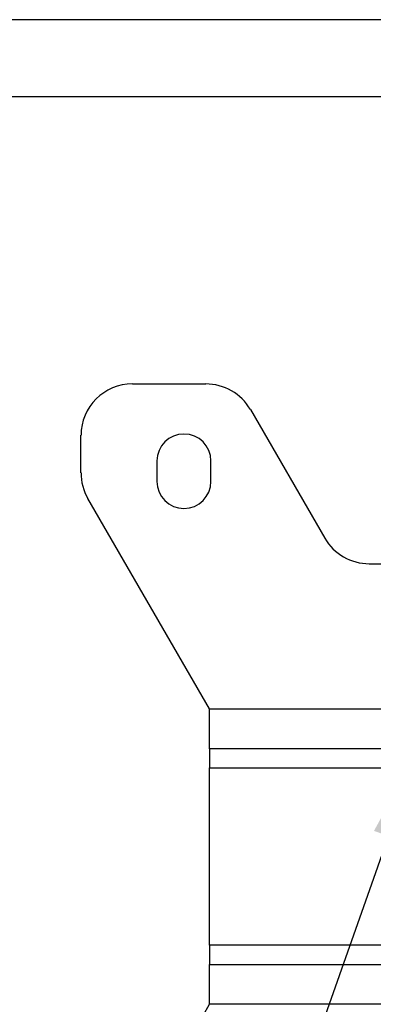
# Model space of a CAD drawing. Extents: x 5 to 292, y 5 to 205.
# Drawn here: x 150 to 172, y 141 to 205 of the extents above; entities that cross this region are included whole.
import ezdxf

# ---------------------------------------------------------------- set-up
doc = ezdxf.new("R2010")
doc.units = 0
doc.layers.get('0').update_dxf_attribs({"linetype": 'CONTINUOUS'})
doc.dimstyles.new('SLDDIMSTYLE0', dxfattribs={"dimtxt": 0.18, "dimasz": 6, "dimexe": 0, "dimexo": 0.0625, "dimgap": 0, "dimtad": 0, "dimtih": 1, "dimtoh": 1, "dimdec": 0, "dimrnd": 1e-09, "dimzin": 0, "dimtxsty": 'STANDARD', "dimsah": 1, "dimcen": 0.09, "dimazin": 3, "dimtfac": 6, "dimtdec": 0, "dimtofl": 0, "dimtmove": 0, "dimatfit": 3, "dimtolj": 1, "dimtzin": 0})

msp = doc.modelspace()

# ---------------------------------------------------------------- linework, layer by layer
at = {"color": 7, "linetype": 'CONTINUOUS'}
for p, q in [((292, 205), (5, 205)), ((287, 200), (10, 200)), ((156.8587, 181.3685), (161.6089, 181.3685)), ((164.4948, 179.7033), (169.3135, 171.367)), ((153.5253, 175.5959), (153.5253, 178.0351)), ((158.442, 176.3685), (158.442, 175.0351)), ((161.942, 175.0351), (161.942, 176.3685)), ((161.8587, 160.2851), (153.9728, 173.9277)), ((172.1994, 169.7018), (198.1846, 169.7018)), ((161.8587, 160.2851), (208.5253, 160.2851)), ((161.8587, 157.7018), (161.8587, 160.2851)), ((208.5253, 157.7018), (161.8587, 157.7018)), ((161.8587, 157.7018), (161.8587, 156.4518)), ((161.8587, 156.4518), (174.859, 156.4518)), ((161.8587, 144.9518), (161.8587, 156.4518)), ((161.8587, 144.9518), (161.8587, 143.7018)), ((174.859, 144.9518), (161.8587, 144.9518)), ((161.8587, 141.1185), (161.8587, 143.7018)), ((161.8587, 143.7018), (208.5253, 143.7018)), ((153.9728, 127.4759), (161.8587, 141.1185)), ((208.5253, 141.1185), (161.8587, 141.1185))]:
    msp.add_line(p, q, dxfattribs=at)
for centre, radius, start, end in [((156.8587, 178.0351), 3.3333, 90, 180), ((161.6089, 178.0351), 3.3333, 30.029402, 90), ((160.192, 176.3685), 1.75, 0, 180), ((156.8587, 175.5959), 3.3333, 180, 210.029402), ((160.192, 175.0351), 1.75, 180, 0), ((172.1994, 173.0351), 3.3333, 210.029402, 270)]:
    msp.add_arc(centre, radius, start, end, dxfattribs=at)

# ---------------------------------------------------------------- leaders
msp.add_leader([(175.4254, 157.7018), (150.6119, 87.2072)], dimstyle='SLDDIMSTYLE0', dxfattribs=at)

doc.saveas('drawing.dxf')
